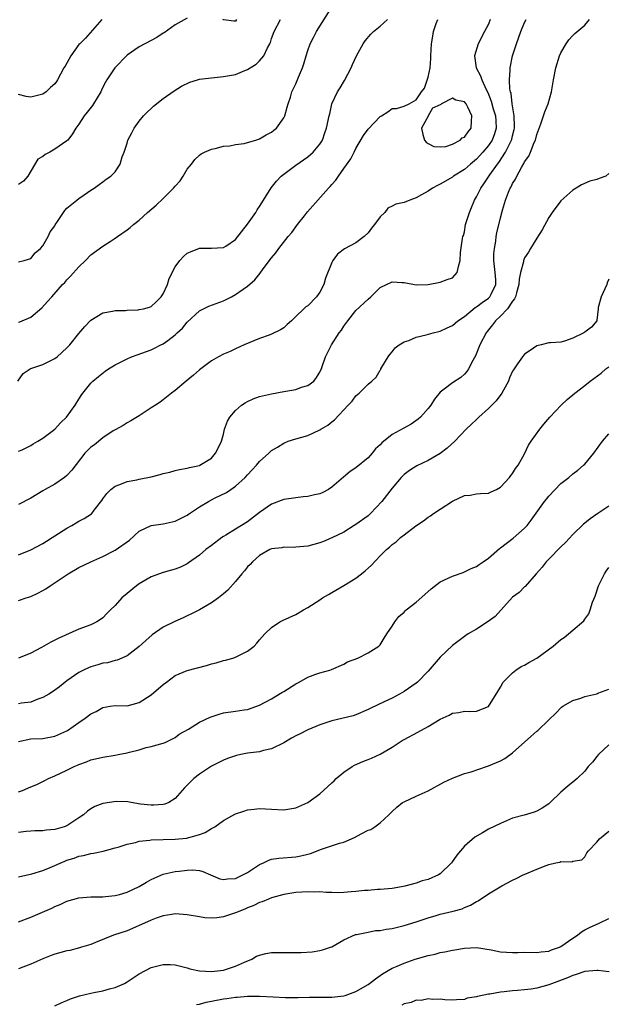
# Model space of a CAD drawing. Units: inches. Extents: x 2562000 to 2565000, y 1533000 to 1536000.
# Drawn here: x 2563293 to 2563391, y 1533282 to 1533445 of the extents above; entities that cross this region are included whole.
import ezdxf

# ---------------------------------------------------------------- set-up
doc = ezdxf.new("R2010")
doc.units = ezdxf.units.IN
doc.header["$MEASUREMENT"] = 0
doc.layers.add('LD25621533_2ft', color=72, linetype='Continuous')

msp = doc.modelspace()

# ---------------------------------------------------------------- linework, layer by layer
at = {"layer": 'LD25621533_2ft'}
for points, elevation in [([(2563293, 1533394.77), (2563293.2, 1533394.8), (2563295, 1533395.59), (2563296.84, 1533397.16), (2563297.8, 1533398.2), (2563298.48, 1533399), (2563300.28, 1533401), (2563300.64, 1533401.36), (2563301, 1533401.77), (2563301.61, 1533402.39), (2563303, 1533403.94), (2563304.11, 1533405), (2563305, 1533405.92), (2563307, 1533407.4), (2563308.18, 1533408.18), (2563309, 1533408.69), (2563309.42, 1533409), (2563311, 1533410.09), (2563311.52, 1533410.48), (2563312.04, 1533411), (2563313, 1533411.71), (2563314.41, 1533413), (2563315.81, 1533414.19), (2563317, 1533415.3), (2563318.72, 1533417), (2563319, 1533417.35), (2563319.79, 1533418.21), (2563320.32, 1533419), (2563321, 1533420.16), (2563321.68, 1533421), (2563322.23, 1533421.77), (2563323, 1533422.51), (2563323.29, 1533422.71), (2563323.86, 1533423), (2563325, 1533423.51), (2563325.62, 1533423.62), (2563327, 1533423.96), (2563328.06, 1533424.06), (2563329, 1533424.24), (2563330.45, 1533424.45), (2563331, 1533424.58), (2563332.37, 1533425), (2563332.83, 1533425.17), (2563333, 1533425.2), (2563334.11, 1533425.89), (2563335, 1533426.33), (2563335.37, 1533426.63), (2563335.78, 1533427), (2563337, 1533428.69), (2563337.17, 1533429), (2563337.55, 1533430.45), (2563337.76, 1533431), (2563338.14, 1533432.14), (2563338.36, 1533433), (2563339, 1533434.34), (2563339.46, 1533435.46), (2563340.13, 1533437), (2563340.34, 1533437.66), (2563340.72, 1533439), (2563341, 1533439.87), (2563341.4, 1533441), (2563341.97, 1533442.03), (2563342.47, 1533443), (2563345, 1533447.04)], 7858), ([(2563292.85, 1533385), (2563293.75, 1533386.25), (2563294.89, 1533387), (2563295, 1533387.05), (2563297, 1533387.75), (2563299, 1533388.72), (2563299.37, 1533389), (2563301, 1533390.5), (2563301.5, 1533391), (2563303, 1533392.89), (2563303.97, 1533394.03), (2563305, 1533395.09), (2563307, 1533396.29), (2563308.59, 1533396.59), (2563309, 1533396.7), (2563310.72, 1533396.72), (2563311, 1533396.76), (2563312.83, 1533396.83), (2563313, 1533396.85), (2563313.72, 1533397), (2563314.72, 1533397.28), (2563315, 1533397.39), (2563315.85, 1533398.15), (2563316.68, 1533399), (2563317, 1533399.49), (2563317.69, 1533401), (2563318.01, 1533401.99), (2563319, 1533403.98), (2563319.78, 1533405), (2563320.35, 1533405.65), (2563321, 1533406.2), (2563321.53, 1533406.47), (2563323, 1533407.03), (2563325.03, 1533407.03), (2563327, 1533407.14), (2563327.39, 1533407.39), (2563329, 1533408.5), (2563331, 1533411.05), (2563332.37, 1533413), (2563332.59, 1533413.41), (2563333, 1533413.98), (2563333.67, 1533415), (2563334.94, 1533417.06), (2563335.8, 1533418.2), (2563336.6, 1533419), (2563337, 1533419.32), (2563339, 1533420.82), (2563341, 1533422.2), (2563341.91, 1533423), (2563343, 1533424.31), (2563343.42, 1533425), (2563343.81, 1533426.19), (2563344.13, 1533427), (2563344.54, 1533429), (2563344.64, 1533429.36), (2563345.01, 1533431), (2563345.94, 1533433), (2563346.35, 1533433.65), (2563347.09, 1533434.91), (2563348.2, 1533437), (2563348.43, 1533437.57), (2563349.09, 1533439), (2563350.17, 1533441), (2563350.51, 1533441.49), (2563351.44, 1533442.56), (2563351.92, 1533443), (2563353, 1533443.91), (2563354.21, 1533445)], 7856), ([(2563321, 1533445.22), (2563319, 1533444.14), (2563317.18, 1533442.82), (2563317, 1533442.73), (2563315.96, 1533442.04), (2563315, 1533441.51), (2563313, 1533440.47), (2563311, 1533439.12), (2563308.98, 1533437), (2563307.65, 1533435), (2563307.41, 1533434.59), (2563307, 1533433.8), (2563306.73, 1533433.27), (2563306.62, 1533433), (2563305.43, 1533431), (2563305.26, 1533430.74), (2563304.39, 1533429.61), (2563303.88, 1533429), (2563303, 1533427.65), (2563302.51, 1533427), (2563301.94, 1533426.06), (2563301.14, 1533425), (2563301, 1533424.87), (2563299, 1533423.46), (2563298.19, 1533423), (2563297.38, 1533422.62), (2563297, 1533422.29), (2563296.17, 1533421.83), (2563294.55, 1533419), (2563293.83, 1533418.17), (2563293, 1533417.6)], 7862), ([(2563306.81, 1533445), (2563304.08, 1533441.92), (2563303.15, 1533441), (2563303, 1533440.84), (2563301.64, 1533439), (2563300.71, 1533437.29), (2563300.51, 1533437), (2563299.94, 1533435.94), (2563299.46, 1533435), (2563299.28, 1533434.72), (2563299, 1533434.33), (2563298.3, 1533433.7), (2563297.59, 1533433), (2563297, 1533432.62), (2563295, 1533432.12), (2563294.25, 1533432.25), (2563293, 1533432.55)], 7864), ([(2563293, 1533404.76), (2563293.91, 1533405), (2563295, 1533405.34), (2563295.72, 1533406.28), (2563296.63, 1533407), (2563297, 1533407.44), (2563297.9, 1533409), (2563298.25, 1533409.75), (2563299, 1533410.78), (2563299.07, 1533410.93), (2563299.46, 1533411.46), (2563300.69, 1533413.31), (2563301, 1533413.67), (2563302.66, 1533415), (2563303, 1533415.31), (2563303.9, 1533415.9), (2563305, 1533416.68), (2563305.56, 1533417), (2563306.38, 1533417.62), (2563307, 1533418.05), (2563307.5, 1533418.5), (2563308.32, 1533419), (2563309, 1533419.72), (2563309.83, 1533421), (2563310.2, 1533422.2), (2563310.54, 1533423), (2563311, 1533424.48), (2563311.15, 1533425), (2563311.79, 1533426.21), (2563312.18, 1533427), (2563313, 1533428.12), (2563313.74, 1533429), (2563314.36, 1533429.64), (2563315, 1533430.24), (2563315.4, 1533430.6), (2563317, 1533431.88), (2563318.81, 1533433.19), (2563320.05, 1533433.95), (2563321.4, 1533434.6), (2563322.67, 1533435), (2563323, 1533435.09), (2563325, 1533435.35), (2563327, 1533435.54), (2563327.68, 1533435.68), (2563329, 1533435.9), (2563330.54, 1533436.54), (2563331, 1533436.71), (2563331.42, 1533437), (2563332.42, 1533437.58), (2563333, 1533438.13), (2563333.71, 1533439), (2563334.29, 1533440.29), (2563334.69, 1533441), (2563334.79, 1533441.21), (2563335, 1533441.86), (2563335.42, 1533443), (2563336.48, 1533445)], 7860), ([(2563293, 1533373.33), (2563293.57, 1533373.57), (2563295, 1533374.27), (2563295.43, 1533374.57), (2563296.19, 1533375), (2563297, 1533375.49), (2563299, 1533377.03), (2563299.96, 1533378.04), (2563300.93, 1533379), (2563302.37, 1533381), (2563303, 1533381.98), (2563303.38, 1533382.62), (2563303.66, 1533383), (2563305, 1533384.62), (2563305.34, 1533385), (2563306.23, 1533385.77), (2563307.37, 1533386.63), (2563307.91, 1533387), (2563309, 1533387.67), (2563311, 1533388.7), (2563311.76, 1533389), (2563312.66, 1533389.34), (2563315, 1533390.17), (2563315.56, 1533390.44), (2563316.59, 1533391), (2563317, 1533391.18), (2563317.75, 1533391.75), (2563319, 1533392.66), (2563319.34, 1533393), (2563320.21, 1533393.79), (2563321, 1533394.78), (2563323, 1533396.67), (2563324.58, 1533397.42), (2563327, 1533398.31), (2563327.47, 1533398.53), (2563328.36, 1533399), (2563329, 1533399.36), (2563330.27, 1533400.27), (2563331, 1533400.77), (2563332.2, 1533401.8), (2563333.1, 1533402.9), (2563333.6, 1533403.6), (2563335, 1533405.47), (2563335.72, 1533406.28), (2563336.19, 1533407), (2563337.77, 1533409), (2563338.33, 1533409.67), (2563339.27, 1533411), (2563340.44, 1533412.44), (2563340.94, 1533413.06), (2563344.45, 1533417), (2563344.72, 1533417.28), (2563345, 1533417.61), (2563345.68, 1533418.32), (2563346.08, 1533419), (2563347, 1533420.28), (2563348.12, 1533421.88), (2563348.71, 1533423), (2563349, 1533423.61), (2563350.27, 1533425.73), (2563351, 1533426.83), (2563353, 1533428.89), (2563353.21, 1533429), (2563354.31, 1533429.69), (2563355, 1533430.26), (2563355.75, 1533430.25), (2563357, 1533430.64), (2563357.84, 1533431), (2563359, 1533431.69), (2563359.88, 1533433), (2563360.38, 1533433.62), (2563361, 1533435.44), (2563361.32, 1533437), (2563361.44, 1533438.56), (2563361.43, 1533439), (2563361.53, 1533441), (2563361.76, 1533442.24), (2563361.87, 1533443), (2563362.34, 1533444.34), (2563362.6, 1533445)], 7854), ([(2563371.3, 1533445), (2563371, 1533444.25), (2563370.36, 1533443), (2563369.31, 1533441), (2563368.68, 1533439), (2563368.95, 1533437), (2563369.68, 1533435.68), (2563369.87, 1533435), (2563370.61, 1533433.39), (2563370.88, 1533432.88), (2563371.45, 1533431.45), (2563371.79, 1533430.21), (2563372.16, 1533429), (2563372.2, 1533428.2), (2563372.29, 1533427), (2563371.99, 1533426.01), (2563371.61, 1533425), (2563371, 1533424.1), (2563370.07, 1533423), (2563369, 1533421.83), (2563367.99, 1533421), (2563367, 1533420.12), (2563365.18, 1533419), (2563365, 1533418.85), (2563363, 1533417.66), (2563362.54, 1533417.46), (2563361.7, 1533417), (2563361, 1533416.53), (2563359.9, 1533415.9), (2563359, 1533415.41), (2563357.95, 1533415), (2563357, 1533414.66), (2563355.63, 1533414.37), (2563355, 1533414.04), (2563354.29, 1533413.71), (2563353.79, 1533413), (2563353, 1533412.28), (2563352.09, 1533411), (2563351.6, 1533410.4), (2563351, 1533409.59), (2563350.36, 1533409), (2563349, 1533407.93), (2563347.08, 1533406.92), (2563345.92, 1533406.08), (2563345.17, 1533405), (2563345, 1533404.69), (2563343.93, 1533402.07), (2563343.64, 1533401), (2563343, 1533399.75), (2563342.46, 1533399), (2563341, 1533397.5), (2563340.7, 1533397.3), (2563340.36, 1533397), (2563339, 1533395.72), (2563338.3, 1533395), (2563337.6, 1533394.4), (2563337, 1533393.84), (2563336.49, 1533393.51), (2563335, 1533392.76), (2563334.61, 1533392.61), (2563333, 1533392.08), (2563330.43, 1533391), (2563329, 1533390.33), (2563328.11, 1533389.89), (2563327, 1533389.45), (2563326.2, 1533389), (2563325, 1533388.36), (2563323, 1533386.88), (2563322.02, 1533385.98), (2563320.8, 1533385), (2563319, 1533383.41), (2563318.4, 1533383), (2563317, 1533381.88), (2563316.49, 1533381.51), (2563315.7, 1533381), (2563315, 1533380.52), (2563313, 1533379.22), (2563311.64, 1533378.36), (2563311, 1533378.08), (2563310.36, 1533377.64), (2563309, 1533376.89), (2563308.71, 1533376.71), (2563307, 1533375.57), (2563305.57, 1533374.43), (2563305, 1533373.99), (2563304.49, 1533373.51), (2563304.01, 1533373), (2563301.8, 1533370.2), (2563301, 1533369.33), (2563300.59, 1533369), (2563299, 1533367.86), (2563297.41, 1533367), (2563297, 1533366.74), (2563295, 1533365.57), (2563293, 1533364.47)], 7852), ([(2563293, 1533356.16), (2563295, 1533356.98), (2563297, 1533358.03), (2563297.61, 1533358.39), (2563298.58, 1533359), (2563299, 1533359.29), (2563301, 1533360.59), (2563301.81, 1533361), (2563302.56, 1533361.44), (2563303, 1533361.73), (2563303.85, 1533362.15), (2563305.07, 1533362.93), (2563305.15, 1533363), (2563305.55, 1533363.55), (2563306.83, 1533365.17), (2563307, 1533365.45), (2563307.65, 1533366.35), (2563308.29, 1533367), (2563309, 1533367.54), (2563309.82, 1533367.82), (2563311, 1533368.34), (2563312.6, 1533368.6), (2563313, 1533368.7), (2563315, 1533369.09), (2563316.52, 1533369.48), (2563317, 1533369.62), (2563318.11, 1533369.89), (2563319, 1533370.15), (2563319.69, 1533370.31), (2563321, 1533370.54), (2563321.35, 1533370.65), (2563323, 1533370.95), (2563323.1, 1533371), (2563325, 1533372.21), (2563325.7, 1533373), (2563326.42, 1533374.43), (2563326.68, 1533375), (2563327, 1533376.18), (2563327.2, 1533377), (2563327.67, 1533378.33), (2563328.07, 1533379), (2563329, 1533380.09), (2563330.01, 1533381), (2563330.6, 1533381.4), (2563331, 1533381.6), (2563331.95, 1533382.05), (2563333, 1533382.42), (2563335, 1533382.89), (2563337, 1533383.24), (2563339, 1533383.6), (2563339.95, 1533383.95), (2563341, 1533384.27), (2563341.98, 1533385), (2563342.43, 1533385.57), (2563343, 1533386.47), (2563343.16, 1533386.84), (2563343.26, 1533387), (2563343.41, 1533387.41), (2563343.93, 1533389), (2563344.93, 1533391), (2563346.23, 1533393), (2563346.57, 1533393.43), (2563347, 1533394.12), (2563347.63, 1533395), (2563349, 1533396.7), (2563351, 1533398.61), (2563351.45, 1533399), (2563353, 1533400.51), (2563354.08, 1533401), (2563355, 1533401.47), (2563356.65, 1533401.35), (2563357, 1533401.37), (2563359, 1533400.98), (2563360.96, 1533401.04), (2563363, 1533401.39), (2563364.16, 1533401.84), (2563365, 1533402.12), (2563365.81, 1533403), (2563366, 1533404), (2563366.28, 1533405), (2563366.36, 1533406.36), (2563366.66, 1533408.66), (2563366.73, 1533409), (2563366.83, 1533409.17), (2563367, 1533409.76), (2563367.21, 1533411), (2563367.84, 1533413), (2563368.2, 1533413.8), (2563368.67, 1533415), (2563369, 1533415.55), (2563369.71, 1533417), (2563370.25, 1533417.75), (2563371.22, 1533419.22), (2563372.47, 1533421), (2563372.71, 1533421.29), (2563373.83, 1533423), (2563374.64, 1533424.64), (2563374.84, 1533425), (2563374.87, 1533425.13), (2563375, 1533425.72), (2563375.26, 1533426.74), (2563375.31, 1533427), (2563375.32, 1533427.32), (2563375.26, 1533429), (2563374.94, 1533431), (2563374.75, 1533432.75), (2563374.66, 1533433), (2563374.57, 1533433.43), (2563374.51, 1533435), (2563374.62, 1533436.62), (2563374.58, 1533437), (2563374.98, 1533439), (2563375.65, 1533441), (2563376.37, 1533443), (2563377, 1533444.52), (2563377.24, 1533445)], 7850), ([(2563293, 1533348.57), (2563294.22, 1533349), (2563295, 1533349.25), (2563296.21, 1533349.79), (2563297, 1533350.24), (2563297.5, 1533350.5), (2563298.23, 1533351), (2563301.24, 1533353), (2563303, 1533354.02), (2563304.98, 1533355), (2563307, 1533355.85), (2563309, 1533356.92), (2563311.4, 1533358.6), (2563313, 1533360.06), (2563315, 1533361.03), (2563317, 1533361.29), (2563319, 1533361.72), (2563321, 1533362.74), (2563321.35, 1533363), (2563323, 1533364.09), (2563324.53, 1533365), (2563325.53, 1533365.53), (2563327.49, 1533366.51), (2563328.23, 1533367), (2563329, 1533367.56), (2563330.62, 1533369), (2563331, 1533369.44), (2563331.77, 1533370.23), (2563332.47, 1533371), (2563333, 1533371.64), (2563334.53, 1533373), (2563335, 1533373.44), (2563335.98, 1533374.02), (2563337, 1533374.7), (2563337.74, 1533375), (2563339, 1533375.42), (2563341, 1533375.96), (2563343, 1533376.88), (2563343.16, 1533377), (2563344.32, 1533377.68), (2563345, 1533378.23), (2563345.44, 1533378.56), (2563347.68, 1533381), (2563348.34, 1533381.66), (2563349, 1533382.56), (2563349.52, 1533383), (2563351, 1533384.46), (2563351.64, 1533385), (2563352.36, 1533385.64), (2563353, 1533386.78), (2563353.1, 1533386.9), (2563353.13, 1533387), (2563353.3, 1533387.3), (2563354.33, 1533389), (2563354.62, 1533389.38), (2563355, 1533389.86), (2563355.52, 1533390.48), (2563356.19, 1533391), (2563357, 1533391.52), (2563357.75, 1533391.75), (2563359, 1533392.26), (2563360.68, 1533392.68), (2563361.79, 1533393), (2563362.76, 1533393.24), (2563363, 1533393.29), (2563364.15, 1533393.85), (2563365, 1533394.21), (2563365.92, 1533395), (2563367, 1533395.71), (2563368.81, 1533397.19), (2563369, 1533397.29), (2563369.95, 1533398.05), (2563371, 1533398.77), (2563371.13, 1533398.87), (2563371.25, 1533399), (2563371.43, 1533399.43), (2563372.22, 1533401), (2563372.2, 1533401.8), (2563372.1, 1533403), (2563372.01, 1533404.01), (2563371.89, 1533405), (2563371.89, 1533406.11), (2563371.98, 1533407), (2563372.21, 1533408.21), (2563372.3, 1533409), (2563372.39, 1533409.61), (2563373, 1533412.09), (2563373.35, 1533413.35), (2563373.85, 1533415), (2563374.33, 1533416.33), (2563374.62, 1533417), (2563374.77, 1533417.23), (2563375, 1533417.78), (2563375.48, 1533418.52), (2563375.68, 1533419), (2563376.47, 1533420.47), (2563376.89, 1533421.11), (2563377, 1533421.38), (2563377.69, 1533422.31), (2563377.97, 1533423), (2563378.57, 1533424.57), (2563378.78, 1533425), (2563379, 1533425.91), (2563379.67, 1533427.67), (2563380.34, 1533429.66), (2563380.88, 1533431), (2563381.45, 1533433), (2563381.78, 1533435), (2563382.16, 1533437), (2563382.79, 1533439), (2563383, 1533439.48), (2563383.88, 1533441), (2563384.36, 1533441.64), (2563385, 1533442.36), (2563385.32, 1533442.68), (2563387, 1533444.06), (2563387.77, 1533445)], 7848), ([(2563329.19, 1533445), (2563329, 1533444.73), (2563328.73, 1533444.73), (2563327, 1533444.94), (2563326.9, 1533445)], 7862), ([(2563391, 1533419.46), (2563390.49, 1533419), (2563389.39, 1533418.61), (2563389, 1533418.44), (2563387.81, 1533418.19), (2563386.45, 1533417.55), (2563385.58, 1533417), (2563385, 1533416.69), (2563383, 1533414.89), (2563381.59, 1533413), (2563381, 1533412.14), (2563379.9, 1533410.1), (2563379, 1533408.72), (2563377.97, 1533407), (2563377.63, 1533406.37), (2563377, 1533405.42), (2563376.87, 1533405.13), (2563376.83, 1533405), (2563376.8, 1533404.8), (2563376.33, 1533403), (2563376.09, 1533401.91), (2563376.06, 1533401), (2563375.65, 1533399.65), (2563375.47, 1533399), (2563375.34, 1533398.66), (2563375, 1533398.25), (2563374.16, 1533397), (2563373, 1533395.75), (2563372.17, 1533395), (2563371.69, 1533394.31), (2563371, 1533393.52), (2563370.78, 1533393.22), (2563370.6, 1533393), (2563369.58, 1533391), (2563368.84, 1533389.16), (2563368.38, 1533388.38), (2563367.67, 1533387), (2563367.42, 1533386.58), (2563367, 1533386.12), (2563366.4, 1533385.6), (2563365, 1533384.72), (2563363.64, 1533383.64), (2563363, 1533383.16), (2563362.04, 1533381.96), (2563361.45, 1533381), (2563361, 1533380.44), (2563359.73, 1533379), (2563359.35, 1533378.65), (2563358.17, 1533377.83), (2563356.86, 1533377.14), (2563355, 1533376.11), (2563353.28, 1533374.72), (2563353, 1533374.42), (2563352.26, 1533373.74), (2563351.67, 1533373), (2563351, 1533372.27), (2563349, 1533370.61), (2563348.03, 1533369.97), (2563346.94, 1533369.06), (2563345, 1533367.36), (2563344.45, 1533367), (2563343.52, 1533366.48), (2563343, 1533366.29), (2563342.12, 1533366.12), (2563341, 1533365.84), (2563340.25, 1533365.75), (2563339, 1533365.62), (2563337, 1533365.32), (2563335, 1533364.55), (2563333, 1533363.16), (2563331, 1533361.64), (2563329, 1533360.38), (2563327.41, 1533359.41), (2563327, 1533359.18), (2563326.73, 1533359), (2563325, 1533357.71), (2563324.09, 1533357), (2563323, 1533356.08), (2563321.21, 1533354.79), (2563321, 1533354.67), (2563319.88, 1533354.12), (2563319, 1533353.78), (2563318.4, 1533353.6), (2563317, 1533353.2), (2563315, 1533352.49), (2563313, 1533351.35), (2563312.54, 1533351), (2563311, 1533349.73), (2563310.14, 1533349), (2563309, 1533347.73), (2563308.23, 1533347), (2563307.62, 1533346.38), (2563307, 1533345.66), (2563306.61, 1533345.39), (2563306, 1533345), (2563305, 1533344.53), (2563303, 1533343.82), (2563299.68, 1533342.32), (2563298.34, 1533341.66), (2563296.78, 1533340.78), (2563295, 1533339.83), (2563293, 1533338.97)], 7846), ([(2563391, 1533401.91), (2563390.72, 1533401.28), (2563390.64, 1533401), (2563389.7, 1533399), (2563389.22, 1533397.22), (2563389.18, 1533397), (2563389, 1533395.12), (2563388.97, 1533395), (2563388.09, 1533393.91), (2563387, 1533393.1), (2563386.84, 1533393), (2563385, 1533392.12), (2563383.61, 1533391.61), (2563383, 1533391.45), (2563381.31, 1533391.31), (2563381, 1533391.31), (2563379.77, 1533391), (2563379, 1533390.84), (2563377.93, 1533390.07), (2563377, 1533389.46), (2563376.64, 1533389), (2563375.84, 1533387.84), (2563375.14, 1533386.86), (2563375, 1533386.63), (2563374.49, 1533385.51), (2563374.3, 1533385), (2563373.19, 1533383), (2563372.27, 1533381.73), (2563371, 1533380.43), (2563369.38, 1533379), (2563369.2, 1533378.8), (2563369, 1533378.62), (2563368.19, 1533377.81), (2563367.32, 1533377), (2563365.39, 1533375), (2563364.15, 1533373.85), (2563363, 1533372.99), (2563361, 1533371.81), (2563359.1, 1533370.9), (2563357.86, 1533370.14), (2563357, 1533369.48), (2563356.53, 1533369), (2563355, 1533367.22), (2563353.28, 1533365), (2563351.41, 1533363), (2563351, 1533362.63), (2563349, 1533361.17), (2563348.69, 1533361), (2563347, 1533359.92), (2563345, 1533358.97), (2563343.62, 1533358.38), (2563343, 1533358.16), (2563341, 1533357.6), (2563339, 1533357.39), (2563338.62, 1533357.38), (2563337, 1533357.42), (2563336.67, 1533357.33), (2563335, 1533357.14), (2563334.71, 1533357), (2563333, 1533356.03), (2563331.81, 1533355), (2563331.44, 1533354.56), (2563331, 1533354.17), (2563330.49, 1533353.51), (2563330.06, 1533353), (2563329, 1533351.73), (2563327.72, 1533350.28), (2563327, 1533349.66), (2563326.17, 1533349), (2563325, 1533348.17), (2563323, 1533347), (2563321.68, 1533346.32), (2563321, 1533346), (2563320.29, 1533345.71), (2563318.92, 1533345.08), (2563317, 1533344.11), (2563315.16, 1533342.84), (2563314.09, 1533341.91), (2563313, 1533340.91), (2563311, 1533339.4), (2563309.33, 1533338.67), (2563309, 1533338.61), (2563307.77, 1533338.23), (2563307, 1533338.13), (2563306.14, 1533337.86), (2563305, 1533337.55), (2563304.6, 1533337.4), (2563303.76, 1533337), (2563303, 1533336.61), (2563301, 1533335.2), (2563299.76, 1533334.24), (2563298.61, 1533333.39), (2563298.01, 1533333), (2563297, 1533332.43), (2563296.18, 1533332.18), (2563295, 1533331.7), (2563293.49, 1533331.49), (2563293, 1533331.4)], 7844), ([(2563293, 1533325.15), (2563295, 1533325.57), (2563297, 1533325.65), (2563299, 1533326.03), (2563301, 1533326.94), (2563301.1, 1533327), (2563303, 1533328.32), (2563304.04, 1533329), (2563305, 1533329.73), (2563305.85, 1533330.15), (2563307, 1533330.81), (2563308.19, 1533331), (2563309, 1533331.11), (2563311, 1533331.09), (2563313, 1533331.6), (2563315, 1533332.89), (2563317, 1533334.61), (2563317.54, 1533335), (2563319, 1533336.11), (2563321, 1533336.94), (2563324.21, 1533337.79), (2563325, 1533338.02), (2563325.78, 1533338.22), (2563327, 1533338.59), (2563327.33, 1533338.67), (2563328.54, 1533339), (2563329, 1533339.15), (2563329.33, 1533339.33), (2563331, 1533340.14), (2563332.11, 1533341), (2563332.55, 1533341.45), (2563333, 1533342.02), (2563333.86, 1533343), (2563335, 1533344.1), (2563336.38, 1533345), (2563336.78, 1533345.22), (2563339, 1533346.22), (2563340.31, 1533347), (2563341, 1533347.38), (2563343, 1533348.68), (2563343.46, 1533349), (2563344.42, 1533349.58), (2563345, 1533349.88), (2563347, 1533351.04), (2563349, 1533352.27), (2563349.93, 1533353), (2563350.52, 1533353.48), (2563351, 1533353.95), (2563351.58, 1533354.42), (2563353, 1533356), (2563354.08, 1533357), (2563354.58, 1533357.42), (2563355, 1533357.86), (2563355.68, 1533358.32), (2563356.4, 1533359), (2563357, 1533359.48), (2563358.95, 1533360.95), (2563360.22, 1533361.78), (2563361, 1533362.4), (2563361.38, 1533362.62), (2563361.88, 1533363), (2563363, 1533363.75), (2563365, 1533365.04), (2563367, 1533365.98), (2563367.93, 1533366.07), (2563369, 1533366.28), (2563369.7, 1533366.3), (2563371, 1533366.37), (2563371.42, 1533366.58), (2563372.32, 1533367), (2563373, 1533367.37), (2563374.5, 1533369), (2563374.7, 1533369.3), (2563375, 1533369.63), (2563375.5, 1533370.5), (2563375.91, 1533371), (2563377, 1533372.92), (2563377.65, 1533374.35), (2563378.07, 1533375), (2563379.51, 1533377), (2563380.17, 1533377.83), (2563381.2, 1533379), (2563383.05, 1533381), (2563384.07, 1533381.93), (2563385.31, 1533383), (2563387, 1533384.27), (2563387.86, 1533385), (2563389.68, 1533386.32), (2563390.5, 1533387), (2563391, 1533387.33)], 7842), ([(2563293, 1533316.77), (2563293.61, 1533317), (2563295, 1533317.64), (2563296, 1533318), (2563297, 1533318.51), (2563297.34, 1533318.66), (2563297.97, 1533319), (2563299, 1533319.43), (2563301, 1533320.39), (2563302.22, 1533321), (2563302.78, 1533321.22), (2563303, 1533321.33), (2563304.24, 1533321.76), (2563305, 1533322.09), (2563305.75, 1533322.25), (2563307, 1533322.56), (2563309, 1533322.88), (2563309.53, 1533323), (2563311, 1533323.27), (2563311.39, 1533323.39), (2563313, 1533323.79), (2563314.15, 1533324.15), (2563315, 1533324.34), (2563317, 1533324.88), (2563317.34, 1533325), (2563319, 1533325.82), (2563319.65, 1533326.35), (2563321.22, 1533327.22), (2563323, 1533328.34), (2563324.79, 1533329.21), (2563326.29, 1533329.71), (2563327, 1533329.89), (2563329, 1533330.18), (2563330.43, 1533330.43), (2563331, 1533330.49), (2563333, 1533331.2), (2563335, 1533332.25), (2563336.7, 1533333.3), (2563337, 1533333.47), (2563339, 1533334.71), (2563339.55, 1533335), (2563341, 1533335.81), (2563342.34, 1533336.34), (2563343, 1533336.56), (2563344.64, 1533337), (2563344.91, 1533337.09), (2563347, 1533337.99), (2563347.62, 1533338.38), (2563349.29, 1533339), (2563351, 1533339.86), (2563352.8, 1533341), (2563353, 1533341.22), (2563353.67, 1533342.33), (2563354.15, 1533343), (2563355, 1533344.29), (2563355.43, 1533345), (2563356.12, 1533345.88), (2563357, 1533346.62), (2563357.18, 1533346.82), (2563357.36, 1533347), (2563359, 1533348.27), (2563360.43, 1533349.57), (2563361.51, 1533350.49), (2563363, 1533351.65), (2563365, 1533352.62), (2563366.77, 1533353.23), (2563367, 1533353.3), (2563368.15, 1533353.85), (2563369, 1533354.18), (2563369.46, 1533354.54), (2563370.11, 1533355), (2563371, 1533355.6), (2563372.8, 1533357.2), (2563373, 1533357.32), (2563375.1, 1533358.9), (2563377, 1533360.58), (2563377.4, 1533361), (2563378.1, 1533361.9), (2563380.32, 1533365), (2563380.61, 1533365.39), (2563381, 1533365.86), (2563383, 1533367.97), (2563384.32, 1533369), (2563385, 1533369.59), (2563385.82, 1533370.18), (2563386.79, 1533371), (2563387, 1533371.21), (2563388.49, 1533373), (2563389.9, 1533375), (2563391, 1533376.22)], 7840), ([(2563391, 1533364.22), (2563389.15, 1533363), (2563387.88, 1533362.12), (2563387, 1533361.41), (2563386.77, 1533361.23), (2563385, 1533359.49), (2563383.79, 1533358.21), (2563383, 1533357.46), (2563381, 1533355.41), (2563380.58, 1533355), (2563379.93, 1533354.07), (2563378.89, 1533353), (2563377.11, 1533350.89), (2563377, 1533350.81), (2563376.09, 1533349.91), (2563375, 1533349.11), (2563372.09, 1533345.91), (2563370.95, 1533345.05), (2563369, 1533343.82), (2563367.63, 1533343), (2563367.24, 1533342.76), (2563365, 1533341.11), (2563363, 1533339.17), (2563361, 1533336.82), (2563359.19, 1533335), (2563359, 1533334.84), (2563357, 1533333.46), (2563356.2, 1533333), (2563355, 1533332.37), (2563353.77, 1533331.77), (2563351.35, 1533330.65), (2563351, 1533330.44), (2563349, 1533329.6), (2563348.56, 1533329.44), (2563345, 1533328.6), (2563343, 1533327.94), (2563341, 1533327.11), (2563339.62, 1533326.38), (2563339, 1533326.1), (2563338.31, 1533325.69), (2563337, 1533324.95), (2563335, 1533323.94), (2563333.64, 1533323.64), (2563333, 1533323.43), (2563331, 1533323.2), (2563329.86, 1533323), (2563329.15, 1533322.85), (2563329, 1533322.8), (2563327.69, 1533322.31), (2563327, 1533322.03), (2563325, 1533321.04), (2563323, 1533319.71), (2563322.08, 1533319), (2563321.52, 1533318.48), (2563321, 1533317.88), (2563320.54, 1533317.46), (2563319, 1533315.68), (2563317.93, 1533315), (2563317.27, 1533314.73), (2563317, 1533314.67), (2563315.43, 1533314.57), (2563315, 1533314.57), (2563313.23, 1533314.77), (2563311.67, 1533315), (2563311.11, 1533315.11), (2563309.18, 1533315.18), (2563307, 1533314.85), (2563305.67, 1533314.34), (2563305, 1533313.97), (2563304.42, 1533313.58), (2563303.75, 1533313), (2563303, 1533312.46), (2563301, 1533311.17), (2563300.54, 1533311), (2563299, 1533310.54), (2563297.57, 1533310.42), (2563297, 1533310.33), (2563295.67, 1533310.33), (2563295, 1533310.29), (2563294.22, 1533310.22), (2563293, 1533310.07)], 7838), ([(2563293, 1533302.7), (2563295.17, 1533303.17), (2563297, 1533303.73), (2563298.24, 1533304.24), (2563300.69, 1533305.31), (2563301, 1533305.43), (2563302.2, 1533305.8), (2563303, 1533306.09), (2563303.79, 1533306.21), (2563305, 1533306.57), (2563305.41, 1533306.59), (2563307.03, 1533306.97), (2563309, 1533307.51), (2563309.66, 1533307.66), (2563311, 1533308.12), (2563312.37, 1533308.37), (2563313, 1533308.58), (2563314.8, 1533308.8), (2563315, 1533308.85), (2563317, 1533308.91), (2563319, 1533308.92), (2563320.88, 1533309.12), (2563322.48, 1533309.52), (2563323, 1533309.74), (2563323.96, 1533310.04), (2563325, 1533310.69), (2563325.59, 1533311), (2563327, 1533312.06), (2563328.89, 1533313.11), (2563329, 1533313.16), (2563330.41, 1533313.59), (2563331, 1533313.82), (2563332.09, 1533313.91), (2563333, 1533314.05), (2563335, 1533313.9), (2563337, 1533313.81), (2563339, 1533314.14), (2563341, 1533315), (2563343, 1533316.48), (2563345, 1533318.28), (2563345.37, 1533318.63), (2563345.7, 1533319), (2563347, 1533320.05), (2563348.36, 1533321), (2563348.77, 1533321.23), (2563350.16, 1533321.84), (2563351, 1533322.15), (2563351.6, 1533322.4), (2563353, 1533323.03), (2563355, 1533324.2), (2563356.69, 1533325.31), (2563357, 1533325.5), (2563359.29, 1533326.71), (2563361, 1533327.63), (2563363, 1533328.86), (2563364.47, 1533329.53), (2563365, 1533329.86), (2563366.06, 1533329.94), (2563367, 1533330.18), (2563367.88, 1533330.12), (2563369, 1533330.21), (2563371, 1533330.99), (2563372.57, 1533333.43), (2563373, 1533334.17), (2563373.46, 1533335), (2563375, 1533336.57), (2563375.54, 1533337), (2563376.42, 1533337.58), (2563377, 1533337.84), (2563377.71, 1533338.29), (2563379.04, 1533339), (2563381.76, 1533341), (2563383, 1533342.08), (2563383.57, 1533342.43), (2563384.3, 1533343), (2563385, 1533343.64), (2563386.82, 1533345.18), (2563387, 1533345.46), (2563387.65, 1533346.35), (2563387.87, 1533347), (2563388.27, 1533348.27), (2563388.72, 1533349.28), (2563389.28, 1533351), (2563390.26, 1533353), (2563390.55, 1533353.45), (2563391, 1533354.03)], 7836), ([(2563293, 1533295.22), (2563295, 1533296), (2563297.37, 1533297), (2563298.5, 1533297.5), (2563299, 1533297.76), (2563299.88, 1533298.12), (2563301, 1533298.62), (2563303, 1533299.2), (2563305, 1533299.39), (2563305.38, 1533299.38), (2563307, 1533299.39), (2563307.41, 1533299.41), (2563309, 1533299.56), (2563309.76, 1533299.76), (2563311, 1533300.13), (2563313, 1533301.07), (2563314.2, 1533301.8), (2563315, 1533302.25), (2563315.51, 1533302.49), (2563317, 1533303.12), (2563319, 1533303.55), (2563319.64, 1533303.64), (2563321, 1533303.79), (2563321.84, 1533303.84), (2563323, 1533303.72), (2563323.59, 1533303.59), (2563324.85, 1533303), (2563326.38, 1533302.38), (2563327, 1533302.24), (2563327.65, 1533302.35), (2563329, 1533302.41), (2563330.24, 1533303), (2563331, 1533303.42), (2563333, 1533304.72), (2563333.62, 1533305), (2563334.53, 1533305.47), (2563335, 1533305.6), (2563336.21, 1533305.79), (2563339, 1533306.01), (2563339.84, 1533306.16), (2563341, 1533306.46), (2563341.44, 1533306.56), (2563343.27, 1533307.27), (2563346.28, 1533308.28), (2563347, 1533308.46), (2563348.78, 1533309.22), (2563349.84, 1533309.84), (2563351, 1533310.41), (2563351.45, 1533310.55), (2563352.15, 1533311), (2563353, 1533311.67), (2563354.45, 1533313), (2563354.75, 1533313.25), (2563355, 1533313.53), (2563355.76, 1533314.24), (2563356.73, 1533315), (2563357, 1533315.16), (2563359, 1533316.1), (2563361, 1533316.99), (2563363.6, 1533318.4), (2563365, 1533319.07), (2563367, 1533319.82), (2563368.13, 1533320.13), (2563370.65, 1533321), (2563371, 1533321.1), (2563373, 1533321.93), (2563373.69, 1533322.31), (2563375, 1533323.25), (2563378.04, 1533325.96), (2563379, 1533326.88), (2563379.17, 1533327), (2563381, 1533328.77), (2563382.17, 1533329.83), (2563383, 1533330.74), (2563383.13, 1533330.87), (2563383.32, 1533331), (2563385, 1533331.96), (2563386.34, 1533332.34), (2563387, 1533332.6), (2563389, 1533333.08), (2563389.15, 1533333.15), (2563391, 1533333.83)], 7834), ([(2563391, 1533324.6), (2563389.28, 1533323), (2563389, 1533322.68), (2563388.27, 1533321.73), (2563387.57, 1533321), (2563387, 1533320.24), (2563385.7, 1533319), (2563385, 1533318.39), (2563384.21, 1533317.79), (2563383.34, 1533317), (2563383, 1533316.74), (2563381.22, 1533315), (2563381, 1533314.82), (2563379.91, 1533314.09), (2563379, 1533313.56), (2563378.6, 1533313.4), (2563376.92, 1533312.92), (2563375, 1533312.4), (2563373, 1533311.56), (2563371, 1533310.59), (2563370.01, 1533310.01), (2563368.71, 1533309.29), (2563367, 1533307.79), (2563366.35, 1533307), (2563365.72, 1533306.28), (2563364.86, 1533305), (2563363, 1533303.19), (2563362.68, 1533303), (2563361, 1533302.23), (2563359.97, 1533302.03), (2563359, 1533301.64), (2563357.11, 1533301.11), (2563356.56, 1533301), (2563355, 1533300.74), (2563353, 1533300.58), (2563352.59, 1533300.59), (2563351, 1533300.43), (2563350.42, 1533300.42), (2563349, 1533300.23), (2563348.19, 1533300.19), (2563347, 1533300.09), (2563346.05, 1533300.05), (2563345, 1533300.08), (2563344.07, 1533300.07), (2563343, 1533300.17), (2563342.16, 1533300.16), (2563341, 1533300.19), (2563339, 1533300.06), (2563337, 1533299.75), (2563335, 1533299.22), (2563334.45, 1533299), (2563333.45, 1533298.55), (2563333, 1533298.42), (2563332.07, 1533297.93), (2563331, 1533297.52), (2563330.64, 1533297.36), (2563329.71, 1533297), (2563329, 1533296.69), (2563327, 1533296.05), (2563325.88, 1533295.88), (2563325, 1533295.81), (2563323.9, 1533295.9), (2563323, 1533296.03), (2563321, 1533296.4), (2563319, 1533296.52), (2563318.44, 1533296.44), (2563317, 1533296.21), (2563315.81, 1533295.81), (2563315, 1533295.51), (2563311.91, 1533294.09), (2563311, 1533293.73), (2563308.76, 1533293), (2563305.77, 1533291.77), (2563305, 1533291.47), (2563303.44, 1533291), (2563303.12, 1533290.88), (2563301.52, 1533290.48), (2563301, 1533290.39), (2563299, 1533289.86), (2563298.39, 1533289.62), (2563297, 1533289.1), (2563295, 1533288.17), (2563293.71, 1533287.71), (2563293, 1533287.41)], 7832), ([(2563299, 1533281.28), (2563300.17, 1533281.83), (2563301, 1533282.15), (2563301.59, 1533282.41), (2563303.09, 1533282.91), (2563305, 1533283.39), (2563305.47, 1533283.47), (2563307, 1533283.78), (2563308.09, 1533284.09), (2563309, 1533284.3), (2563310.58, 1533285), (2563311, 1533285.26), (2563313, 1533286.58), (2563315, 1533287.62), (2563315.86, 1533287.86), (2563317, 1533288.13), (2563318.14, 1533288.14), (2563319, 1533288.08), (2563319.85, 1533287.85), (2563321, 1533287.57), (2563321.42, 1533287.42), (2563323, 1533287.08), (2563324.03, 1533287), (2563325, 1533286.95), (2563325.5, 1533287), (2563327, 1533287.19), (2563329, 1533287.83), (2563330.51, 1533288.51), (2563331.71, 1533289), (2563332.51, 1533289.49), (2563333, 1533289.7), (2563334.03, 1533289.97), (2563335, 1533290.13), (2563335.85, 1533290.15), (2563337, 1533290.15), (2563337.89, 1533290.11), (2563339, 1533290.1), (2563339.89, 1533290.11), (2563341.75, 1533290.25), (2563343, 1533290.46), (2563343.44, 1533290.56), (2563344.78, 1533291), (2563345, 1533291.09), (2563347, 1533292.23), (2563348.91, 1533293.09), (2563349.11, 1533293.11), (2563351, 1533293.51), (2563352.25, 1533293.75), (2563353, 1533293.79), (2563354.01, 1533293.99), (2563355, 1533294.11), (2563357, 1533294.58), (2563359, 1533295.22), (2563361, 1533295.9), (2563362.29, 1533296.29), (2563363, 1533296.49), (2563365.14, 1533297), (2563366.61, 1533297.39), (2563367, 1533297.58), (2563368.01, 1533297.99), (2563369, 1533298.57), (2563369.29, 1533298.71), (2563371, 1533299.87), (2563373.19, 1533301.19), (2563375, 1533302.14), (2563375.61, 1533302.39), (2563376.76, 1533303), (2563377.21, 1533303.21), (2563379, 1533303.95), (2563380.59, 1533304.59), (2563381, 1533304.72), (2563382.18, 1533305), (2563382.86, 1533305.14), (2563383, 1533305.22), (2563384.85, 1533305.15), (2563385, 1533305.27), (2563386.48, 1533305.52), (2563387, 1533306), (2563387.31, 1533306.69), (2563387.6, 1533307), (2563389, 1533308.42), (2563389.42, 1533309), (2563391, 1533310.26)], 7830), ([(2563322.53, 1533281.47), (2563323, 1533281.56), (2563324.12, 1533281.88), (2563325, 1533282.05), (2563327, 1533282.42), (2563327.54, 1533282.46), (2563329, 1533282.72), (2563329.29, 1533282.71), (2563331, 1533282.87), (2563333, 1533282.85), (2563335.25, 1533282.75), (2563337.32, 1533282.68), (2563339.33, 1533282.67), (2563341.3, 1533282.7), (2563343, 1533282.7), (2563343.29, 1533282.71), (2563345, 1533282.73), (2563347, 1533282.94), (2563347.2, 1533283), (2563349, 1533283.64), (2563351, 1533284.82), (2563351.26, 1533285), (2563352.22, 1533285.78), (2563353, 1533286.29), (2563353.4, 1533286.6), (2563355, 1533287.5), (2563355.85, 1533287.85), (2563357, 1533288.38), (2563358.81, 1533289), (2563361, 1533289.63), (2563362.13, 1533289.87), (2563363, 1533290.1), (2563363.76, 1533290.24), (2563365, 1533290.51), (2563365.43, 1533290.57), (2563367, 1533290.85), (2563369, 1533290.96), (2563371.44, 1533290.56), (2563373, 1533290.22), (2563375, 1533290.13), (2563375.88, 1533290.12), (2563377, 1533290.16), (2563379, 1533290.12), (2563379.75, 1533290.25), (2563381, 1533290.35), (2563381.45, 1533290.55), (2563382.78, 1533291), (2563383, 1533291.11), (2563385, 1533292.52), (2563385.8, 1533293), (2563386.45, 1533293.55), (2563387, 1533293.88), (2563387.75, 1533294.25), (2563389.37, 1533295), (2563391, 1533295.79)], 7828), ([(2563391.06, 1533286.94), (2563389.14, 1533287.14), (2563389, 1533287.14), (2563387, 1533286.96), (2563385.55, 1533286.45), (2563385, 1533286.32), (2563384.09, 1533285.91), (2563381, 1533284.73), (2563379, 1533284.21), (2563378.06, 1533284.06), (2563377, 1533283.94), (2563375.81, 1533283.81), (2563375, 1533283.78), (2563373.58, 1533283.58), (2563373, 1533283.54), (2563371.2, 1533283.2), (2563371, 1533283.18), (2563369.17, 1533282.83), (2563369, 1533282.74), (2563367.47, 1533282.53), (2563367, 1533282.33), (2563365.71, 1533282.29), (2563365, 1533282.19), (2563363.75, 1533282.25), (2563363, 1533282.35), (2563361.69, 1533282.31), (2563361, 1533282.43), (2563359.82, 1533282.18), (2563359, 1533282.19), (2563358.15, 1533281.85), (2563357, 1533281.59), (2563356.63, 1533281.37)], 7826)]:
    msp.add_lwpolyline(points, dxfattribs=dict(at, elevation=elevation))
at = {"layer": 'LD25621533_2ft', "elevation": 7854}
msp.add_lwpolyline([(2563367, 1533431.36), (2563365.6, 1533431.6), (2563365, 1533431.95), (2563363.2, 1533431), (2563363.09, 1533430.91), (2563363, 1533430.82), (2563361.72, 1533430.28), (2563361, 1533429.01), (2563360.98, 1533429.02), (2563360.99, 1533428.99), (2563359.87, 1533427), (2563360.09, 1533425.91), (2563360.37, 1533425), (2563360.66, 1533424.66), (2563361, 1533424.44), (2563361.93, 1533423.93), (2563363, 1533423.87), (2563363.94, 1533423.94), (2563365, 1533424.3), (2563366.32, 1533425), (2563366.64, 1533425.36), (2563367, 1533425.5), (2563367.61, 1533426.39), (2563368.12, 1533427), (2563368.16, 1533428.16), (2563368.23, 1533429), (2563367.56, 1533430.44), (2563367.27, 1533431)], close=True, dxfattribs=at)

doc.saveas('drawing.dxf')
